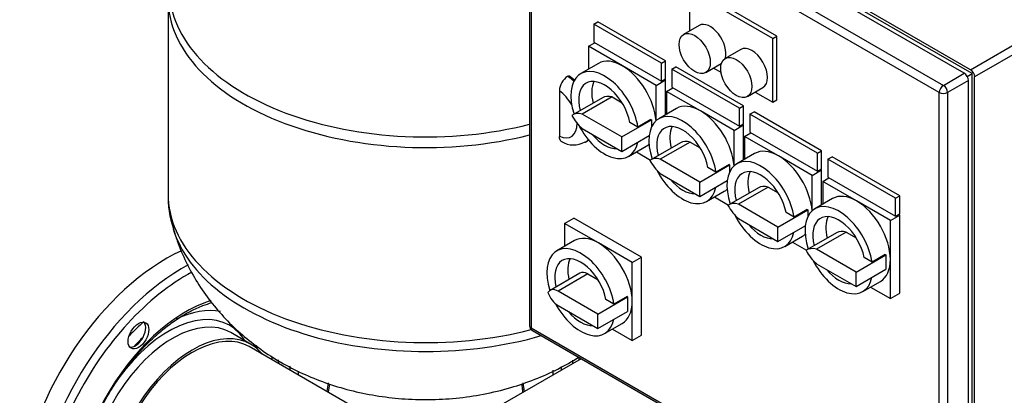
# Model space of a CAD drawing. Units: millimetres. Extents: x 200 to 8226, y 200 to 5740.
# Drawn here: x 4745 to 5548, y 3766 to 4073 of the extents above; entities that cross this region are included whole.
import ezdxf
from ezdxf.lldxf.tags import DXFTag

# ---------------------------------------------------------------- set-up
doc = ezdxf.new("R2010")
doc.units = ezdxf.units.MM
for name, color, linetype in [('43202-4-ISO', 7, 'Continuous'), ('62014_DN150_PRES', 7, 'Continuous'), ('63113_VMV_DN150_', 7, 'Continuous'), ('63113A_VMV_DN150', 7, 'Continuous'), ('80005_F35_LV', 7, 'Continuous'), ('Default', 7, 'Continuous'), ('VMV_DN150_BRANCH', 7, 'Continuous')]:
    doc.layers.add(name, color=color, linetype=linetype)
tags = doc.linetypes.add('PHANTOM2', pattern=[31.75, 15.875, -3.175, 3.175, -3.175, 3.175, -3.175]).pattern_tags.tags
tags[14:15] = [DXFTag(74, 4), DXFTag(75, 0), DXFTag(340, '0'), DXFTag(46, 0.0), DXFTag(50, 0.0), DXFTag(44, 0.0), DXFTag(45, 0.0)]
tags[12:13] = [DXFTag(74, 4), DXFTag(75, 0), DXFTag(340, '0'), DXFTag(46, 0.0), DXFTag(50, 0.0), DXFTag(44, 0.0), DXFTag(45, 0.0)]
tags[10:11] = [DXFTag(74, 4), DXFTag(75, 0), DXFTag(340, '0'), DXFTag(46, 0.0), DXFTag(50, 0.0), DXFTag(44, 0.0), DXFTag(45, 0.0)]
tags[8:9] = [DXFTag(74, 4), DXFTag(75, 0), DXFTag(340, '0'), DXFTag(46, 0.0), DXFTag(50, 0.0), DXFTag(44, 0.0), DXFTag(45, 0.0)]
tags[6:7] = [DXFTag(74, 4), DXFTag(75, 0), DXFTag(340, '0'), DXFTag(46, 0.0), DXFTag(50, 0.0), DXFTag(44, 0.0), DXFTag(45, 0.0)]
tags[4:5] = [DXFTag(74, 4), DXFTag(75, 0), DXFTag(340, '0'), DXFTag(46, 0.0), DXFTag(50, 0.0), DXFTag(44, 0.0), DXFTag(45, 0.0)]

# ---------------------------------------------------------------- blocks, each defined once
blk = doc.blocks.new('SE3')
at = {"layer": '43202-4-ISO', "color": 7, "linetype": 'Continuous'}
for p, q in [((5520.3, 4031.74), (5187.67, 4223.78)), ((5515.2, 4028.8), (5182.58, 4220.84)), ((5521.57, 4028.56), (5186.4, 4222.06)), ((5160.81, 4207.12), (5160.81, 3823.04)), ((5165.61, 4211.04), (5498.23, 4019)), ((5162.22, 4205.16), (5162.22, 3821.08)), ((5494.84, 4013.12), (5162.22, 4205.16)), ((5520.3, 4031.74), (5661.15, 4113.06)), ((5664.55, 4107.18), (5523.69, 4025.86)), ((5291.19, 4096.41), (5291.19, 4063.3)), ((5359.08, 4057.21), (5291.19, 4096.41)), ((5362.47, 4059.17), (5294.59, 4098.37)), ((5213.13, 4068.97), (5216.52, 4070.93)), ((5271.68, 4039.09), (5216.52, 4070.93)), ((5213.13, 4068.97), (5213.13, 4054.27)), ((5268.28, 4037.13), (5213.13, 4068.97)), ((5299.16, 4067.9), (5286.44, 4060.56)), ((5208.89, 4050.85), (5213.98, 4053.78)), ((5213.13, 4054.27), (5268.28, 4022.43)), ((5359.08, 4057.21), (5362.47, 4059.17)), ((5359.08, 4005.29), (5359.08, 4057.21)), ((5362.47, 4007.24), (5362.47, 4059.17)), ((5208.89, 4050.85), (5208.89, 4032.19)), ((5236.46, 4034.92), (5208.89, 4050.85)), ((5333.1, 4048.31), (5320.38, 4040.96)), ((5268.28, 4037.13), (5271.68, 4039.09)), ((5271.68, 4024.39), (5271.68, 4039.09)), ((5216.96, 4036.86), (5202.54, 4028.53)), ((5264.04, 4019), (5236.46, 4034.92)), ((5268.28, 4022.43), (5268.28, 4037.13)), ((5276.77, 4032.23), (5280.16, 4034.19)), ((5276.77, 4032.23), (5276.77, 4017.53)), ((5331.92, 4000.39), (5276.77, 4032.23)), ((5335.32, 4002.35), (5280.16, 4034.19)), ((5304.44, 4029.38), (5317.16, 4036.73)), ((5310.89, 4033.1), (5316.91, 4029.63)), ((5191.92, 4026.35), (5192.76, 4026.84)), ((5264.04, 4019), (5271.68, 4023.41)), ((5268.28, 4022.43), (5271.68, 4024.39)), ((5271.68, 4023.41), (5270.83, 4023.9)), ((5271.68, 3994.96), (5271.68, 4023.41)), ((5498.23, 4019), (5515.2, 4028.8)), ((5518.6, 4022.92), (5501.63, 4013.12)), ((5517.6, 4026.27), (5521.57, 4028.56)), ((5518.6, 3638.84), (5518.6, 4022.92)), ((5521.57, 3641.54), (5521.57, 4028.56)), ((5523.69, 3641.78), (5523.69, 4025.86)), ((5185.13, 4014.56), (5185.13, 3977.39)), ((5264.04, 3990.24), (5264.04, 4019)), ((5272.53, 4014.1), (5277.62, 4017.04)), ((5272.53, 4014.1), (5272.53, 3995.45)), ((5300.1, 3998.18), (5272.53, 4014.1)), ((5276.77, 4017.53), (5331.92, 3985.69)), ((5338.38, 4009.78), (5351.1, 4017.13)), ((5344.83, 4013.51), (5359.08, 4005.29)), ((5220.23, 4008.94), (5195.98, 3994.94)), ((5228.04, 4009.49), (5203.79, 3995.49)), ((5228.04, 4009.49), (5236.23, 4004.76)), ((5359.08, 4005.29), (5362.47, 4007.24)), ((5494.84, 3629.04), (5494.84, 4013.12)), ((5501.63, 4013.12), (5501.63, 3629.04)), ((5280.6, 4000.11), (5266.18, 3991.78)), ((5327.68, 3982.26), (5300.1, 3998.18)), ((5331.92, 4000.39), (5335.32, 4002.35)), ((5331.92, 3985.69), (5331.92, 4000.39)), ((5335.32, 3987.65), (5335.32, 4002.35)), ((5340.41, 3995.49), (5343.8, 3997.45)), ((5398.96, 3965.6), (5343.8, 3997.45)), ((5236.04, 3976.87), (5203.79, 3995.49)), ((5236.04, 3976.87), (5260.29, 3990.87)), ((5259.81, 3991.14), (5249.14, 3984.98)), ((5259.81, 3991.14), (5260.29, 3990.87)), ((5260.29, 3990.87), (5260.29, 3985.1)), ((5340.41, 3995.49), (5340.41, 3980.79)), ((5395.56, 3963.64), (5340.41, 3995.49)), ((5203.79, 3983.73), (5236.04, 3965.11)), ((5249.14, 3984.98), (5242.63, 3988.74)), ((5327.68, 3982.26), (5335.32, 3986.67)), ((5327.68, 3953.5), (5327.68, 3982.26)), ((5331.92, 3985.69), (5335.32, 3987.65)), ((5335.32, 3986.67), (5334.47, 3987.16)), ((5335.32, 3958.22), (5335.32, 3986.67)), ((5236.04, 3965.11), (5258.34, 3977.99)), ((5236.04, 3965.11), (5236.04, 3976.87)), ((5336.17, 3977.36), (5341.26, 3980.3)), ((5336.17, 3977.36), (5336.17, 3958.71)), ((5363.74, 3961.44), (5336.17, 3977.36)), ((5340.41, 3980.79), (5395.56, 3948.95)), ((5206.4, 3972.77), (5207.25, 3973.26)), ((5241.54, 3960.98), (5255.96, 3969.31)), ((5283.87, 3972.2), (5259.62, 3958.2)), ((5291.68, 3972.74), (5267.43, 3958.74)), ((5291.68, 3972.74), (5299.87, 3968.01)), ((5395.56, 3963.64), (5398.96, 3965.6)), ((5398.96, 3950.91), (5398.96, 3965.6)), ((5247.89, 3964.64), (5259.34, 3958.03)), ((5299.68, 3940.13), (5267.43, 3958.74)), ((5344.24, 3963.37), (5329.82, 3955.04)), ((5391.32, 3945.52), (5363.74, 3961.44)), ((5395.56, 3948.95), (5395.56, 3963.64)), ((5404.05, 3958.74), (5407.44, 3960.7)), ((5404.05, 3958.74), (5404.05, 3944.05)), ((5459.2, 3926.9), (5404.05, 3958.74)), ((5462.6, 3928.86), (5407.44, 3960.7)), ((5299.68, 3940.13), (5323.93, 3954.13)), ((5312.78, 3948.24), (5306.27, 3952)), ((5323.45, 3954.4), (5312.78, 3948.24)), ((5323.45, 3954.4), (5323.93, 3954.13)), ((5323.93, 3954.13), (5323.93, 3948.35)), ((5391.32, 3945.52), (5398.96, 3949.93)), ((5395.56, 3948.95), (5398.96, 3950.91)), ((5398.96, 3949.93), (5398.11, 3950.42)), ((5398.96, 3921.48), (5398.96, 3949.93)), ((5267.43, 3946.99), (5299.68, 3928.37)), ((5391.32, 3916.76), (5391.32, 3945.52)), ((5399.8, 3940.62), (5404.9, 3943.56)), ((5404.05, 3944.05), (5459.2, 3912.2)), ((5299.68, 3928.37), (5321.98, 3941.25)), ((5299.68, 3928.37), (5299.68, 3940.13)), ((5347.5, 3935.45), (5323.26, 3921.46)), ((5355.32, 3936), (5331.07, 3922)), ((5355.32, 3936), (5363.51, 3931.27)), ((5399.8, 3940.62), (5399.8, 3921.97)), ((5427.38, 3924.7), (5399.8, 3940.62)), ((5305.18, 3924.23), (5319.6, 3932.56)), ((5311.53, 3927.9), (5322.98, 3921.29)), ((5407.88, 3926.63), (5393.46, 3918.3)), ((5459.2, 3926.9), (5462.6, 3928.86)), ((5459.2, 3912.2), (5459.2, 3926.9)), ((5462.6, 3914.16), (5462.6, 3928.86)), ((5363.32, 3903.39), (5331.07, 3922)), ((5363.32, 3903.39), (5387.57, 3917.39)), ((5387.09, 3917.66), (5376.42, 3911.5)), ((5387.09, 3917.66), (5387.57, 3917.39)), ((5387.57, 3917.39), (5387.57, 3911.61)), ((5454.96, 3908.78), (5427.38, 3924.7)), ((5189.37, 3906.33), (5197.01, 3910.73)), ((5252.16, 3878.89), (5197.01, 3910.73)), ((5331.07, 3910.24), (5363.32, 3891.63)), ((5376.42, 3911.5), (5369.91, 3915.26)), ((5454.96, 3908.78), (5462.6, 3913.18)), ((5459.2, 3912.2), (5462.6, 3914.16)), ((5462.6, 3913.18), (5461.75, 3913.67)), ((5462.6, 3849.5), (5462.6, 3913.18)), ((5189.37, 3906.33), (5189.37, 3887.67)), ((5216.95, 3890.4), (5189.37, 3906.33)), ((5363.32, 3891.63), (5385.62, 3904.5)), ((5363.32, 3891.63), (5363.32, 3903.39)), ((5454.96, 3876.93), (5454.96, 3908.78)), ((5368.82, 3887.49), (5383.24, 3895.82)), ((5411.14, 3898.71), (5386.9, 3884.71)), ((5418.96, 3899.26), (5394.71, 3885.26)), ((5418.96, 3899.26), (5427.15, 3894.53)), ((5197.45, 3892.34), (5183.02, 3884.01)), ((5244.52, 3874.48), (5216.95, 3890.4)), ((5375.17, 3891.16), (5386.62, 3884.54)), ((5426.96, 3866.64), (5394.71, 3885.26)), ((5244.52, 3874.48), (5252.16, 3878.89)), ((5252.16, 3815.2), (5252.16, 3878.89)), ((5426.96, 3866.64), (5451.21, 3880.64)), ((5440.06, 3874.76), (5433.55, 3878.51)), ((5450.73, 3880.92), (5440.06, 3874.76)), ((5450.73, 3880.92), (5451.21, 3880.64)), ((5451.21, 3880.64), (5451.21, 3874.76)), ((5244.52, 3842.64), (5244.52, 3874.48)), ((5394.71, 3873.5), (5426.96, 3854.89)), ((5451.21, 3874.76), (5451.21, 3868.89)), ((5454.96, 3845.09), (5454.96, 3876.93)), ((5201.76, 3865.74), (5177.51, 3851.74)), ((5208.31, 3865.09), (5184.06, 3851.09)), ((5208.31, 3865.09), (5216.72, 3860.24)), ((5426.96, 3854.89), (5451.21, 3868.89)), ((5426.96, 3854.89), (5426.96, 3866.64)), ((5432.46, 3850.75), (5446.88, 3859.08)), ((5438.8, 3854.42), (5454.96, 3845.09)), ((5216.52, 3832.35), (5184.06, 3851.09)), ((5216.52, 3832.35), (5240.77, 3846.35)), ((5240.3, 3846.62), (5229.63, 3840.46)), ((5240.3, 3846.62), (5240.77, 3846.35)), ((5240.77, 3846.35), (5240.77, 3840.47)), ((5454.96, 3845.09), (5462.6, 3849.5)), ((5184.06, 3839.33), (5216.52, 3820.59)), ((5229.63, 3840.46), (5223.12, 3844.22)), ((5240.77, 3840.47), (5240.77, 3834.59)), ((5244.52, 3810.8), (5244.52, 3842.64)), ((5216.52, 3820.59), (5240.77, 3834.59)), ((5216.52, 3820.59), (5216.52, 3832.35)), ((5162.22, 3821.08), (5494.84, 3629.04)), ((5222.02, 3816.46), (5236.45, 3824.79)), ((5163.21, 3818.89), (5495.83, 3626.85)), ((5228.37, 3820.12), (5244.52, 3810.8)), ((5244.52, 3810.8), (5252.16, 3815.2))]:
    blk.add_line(p, q, dxfattribs=at)
for centre, radius, start, end in [((5200.09, 4013.79), 14.99, 123.07484, 177.06427), ((5196.66, 3989.61), 19.22, 238.9508, 299.43623), ((5165.61, 3823.04), 4.8, 180, 240)]:
    blk.add_arc(centre, radius, start, end, dxfattribs=at)
for centre, major_axis, start_param, end_param in [((5308.16, 4052.32), (-9, 15.59), 3.624512, 6.283185), ((5342.1, 4032.72), (-9, 15.59), 3.141593, 6.283185), ((5236.46, 4003.08), (19.5, -33.77), 2.356194, 3.141593), ((5222.04, 3994.75), (-19.5, 33.77), 4.112671, 7.508898), ((5236.46, 4003.08), (-19.5, 33.77), 4.018673, 5.497787), ((5520.3, 4027.82), (2.4, -4.16), 0.785398, 2.356194), ((5190.15, 4000.92), (-16.25, 28.14), -1.083873, -0.862283), ((5191, 4001.41), (-16.25, 28.14), -1.066167, -0.862283), ((5222.04, 3994.75), (-15, 25.98), 4.169357, 7.398652), ((5232.71, 4000.91), (-15, 25.98), 0.363682, 1.115467), ((5515.2, 4024.88), (-2.4, 4.16), 3.926991, 5.497787), ((5183.36, 3997), (-11.45, 19.83), 4.67748, 5.388555), ((5498.23, 4015.08), (2.4, 4.16), 0.785398, 2.356194), ((5498.23, 4015.08), (-2.4, 4.16), 3.926991, 5.497787), ((5231.92, 3988.69), (11.69, -20.25), 2.592724, 3.141593), ((5498.23, 4015.08), (-4.8, 0), 0.785398, 2.356194), ((5300.1, 3966.34), (19.5, -33.77), 2.356194, 3.141593), ((5300.1, 3966.34), (-19.5, 33.77), 4.018673, 5.497787), ((5207.67, 3974.69), (11.69, -20.25), 2.592724, 3.200504), ((5207.67, 4000.05), (-11.69, 20.25), 1.511885, 2.119665), ((5285.68, 3958.01), (-19.5, 33.77), 4.112671, 7.508898), ((5183.36, 3997), (-11.45, 19.83), 2.465426, 3.951651), ((5222.04, 3994.75), (-19.5, 33.77), 1.480366, 3.719423), ((5285.68, 3958.01), (-15, 25.98), 4.169357, 7.398652), ((5296.35, 3964.17), (-15, 25.98), 0.363682, 1.115467), ((5190.15, 4000.92), (-16.25, 28.14), 3.13465, 3.296893), ((5191, 4001.41), (-16.25, 28.14), 3.141593, 3.246155), ((5222.04, 3994.75), (-15, 25.98), 1.86126, 2.851129), ((5295.56, 3951.95), (11.69, -20.25), 2.592724, 3.141593), ((5236.46, 4003.08), (-19.5, 33.77), 3.141593, 3.265073), ((5363.74, 3929.6), (19.5, -33.77), 2.356194, 3.141593), ((5271.31, 3937.95), (11.69, -20.25), 2.592724, 3.200504), ((5271.31, 3963.31), (-11.69, 20.25), 1.511885, 2.119665), ((5349.32, 3921.27), (-19.5, 33.77), 4.112671, 7.508898), ((5363.74, 3929.6), (-19.5, 33.77), 4.018673, 5.497787), ((5285.68, 3958.01), (-19.5, 33.77), 1.480366, 3.719423), ((5349.32, 3921.27), (-15, 25.98), 4.169357, 7.398652), ((5285.68, 3958.01), (-15, 25.98), 1.86126, 2.851129), ((5359.99, 3927.43), (-15, 25.98), 0.363682, 1.115467), ((5300.1, 3966.34), (-19.5, 33.77), 3.141593, 3.265073), ((5359.2, 3915.2), (11.69, -20.25), 2.592724, 3.141593), ((5427.38, 3892.85), (19.5, -33.77), 2.356194, 3.141593), ((5334.95, 3901.2), (11.69, -20.25), 2.592724, 3.200504), ((5334.95, 3926.57), (-11.69, 20.25), 1.511885, 2.119665), ((5412.96, 3884.53), (-19.5, 33.77), 4.112671, 7.508898), ((5427.38, 3892.85), (-19.5, 33.77), 3.926991, 5.497787), ((5349.32, 3921.27), (-19.5, 33.77), 1.480366, 3.719423), ((5412.96, 3884.53), (-15, 25.98), 4.169357, 7.398652), ((5423.63, 3890.69), (-15, 25.98), 0.363682, 1.115467), ((5349.32, 3921.27), (-15, 25.98), 1.86126, 2.851129), ((5216.95, 3858.56), (19.5, -33.77), 2.356194, 3.141593), ((5363.74, 3929.6), (-19.5, 33.77), 3.141593, 3.265073), ((5422.84, 3878.46), (11.69, -20.25), 2.592724, 3.141593), ((5202.52, 3850.23), (-19.5, 33.77), 4.112671, 7.492116), ((5216.95, 3858.56), (-19.5, 33.77), 3.926991, 5.497787), ((5398.59, 3864.46), (11.69, -20.25), 2.592724, 3.200504), ((5202.52, 3850.23), (-15, 25.98), 4.169357, 7.375631), ((5213.19, 3856.39), (-15, 25.98), 0.363682, 1.092445), ((5398.59, 3889.83), (-11.69, 20.25), 1.511885, 2.119665), ((5412.96, 3884.53), (-19.5, 33.77), 1.480366, 3.719423), ((5427.38, 3892.85), (-19.5, 33.77), 3.141593, 3.926991), ((5208.31, 3854.39), (6.55, -11.35), 2.356194, 3.141593), ((5412.96, 3884.53), (-15, 25.98), 1.86126, 2.851129), ((5184.06, 3840.39), (6.55, -11.35), 2.356194, 3.459682), ((5184.06, 3850.03), (-6.55, 11.35), 1.252707, 2.356194), ((5202.52, 3850.23), (-19.5, 33.77), 1.517717, 3.719423), ((5216.95, 3858.56), (-19.5, 33.77), 3.141593, 3.926991), ((5202.52, 3850.23), (-15, 25.98), 1.86126, 2.851129), ((5165.61, 3823.04), (4.8, 0), 3.141593, 3.926991), ((5165.61, 3823.04), (2.4, 4.16), 2.356194, 3.141593)]:
    blk.add_ellipse(centre, major_axis=major_axis, ratio=0.57735, start_param=start_param, end_param=end_param, dxfattribs=at)
for centre in [(5295.44, 4044.97), (5329.38, 4025.37)]:
    blk.add_ellipse(centre, major_axis=(9, -15.59), ratio=0.57735, dxfattribs=at)
blk.add_open_spline([(5187.33, 3972.86), (5187.26, 3972.9), (5187.18, 3972.93), (5186.8, 3973.16), (5186.52, 3973.39), (5186.15, 3973.82), (5186.03, 3973.98), (5185.82, 3974.31), (5185.63, 3974.67), (5185.48, 3975.06), (5185.36, 3975.48), (5185.3, 3975.7), (5185.17, 3976.39), (5185.13, 3976.88), (5185.13, 3977.39)], degree=3, knots=[0.4713619, 0.4713619, 0.4713619, 0.4713619, 0.5, 0.5, 0.625, 0.625, 0.6875, 0.6875, 0.75, 0.8125, 0.8125, 0.875, 0.875, 1, 1, 1, 1], dxfattribs=at)
at = {"layer": '62014_DN150_PRES', "color": 7, "linetype": 'PHANTOM2'}
blk.add_line((4933.42, 3807.9), (4917.2, 3817.26), dxfattribs=at)
blk.add_arc((4829.03, 3822.24), 18.9, 307.10724, 325.99381, dxfattribs=at)
for centre, major_axis, start_param, end_param in [((4864.8, 3738.05), (85.5, 148.09), 0.683137, 2.210972), ((4877.65, 3730.63), (85.18, 147.54), 0.744568, 2.239152), ((4880.93, 3728.74), (82.78, 143.39), 0.74564, 2.582935), ((4880.93, 3728.74), (64.75, 112.16), 0.563671, 2.630002), ((4866.41, 3737.12), (49.71, 86.1), 0, 1.493902), ((4869.8, 3735.16), (47.4, 82.1), 0, 3.027232), ((4866.2, 3737.24), (53.67, 92.95), 0.188253, 0.700209), ((4886.02, 3725.8), (47.4, 82.1), 0, 2.811883), ((4867.19, 3736.67), (63.78, 110.47), 1.01839, 1.15853), ((4839.44, 3816.32), (6, 10.39), 4.595253, 6.071869), ((4866.41, 3737.12), (49.71, 86.1), 5.977155, 6.283185), ((4875.46, 3731.89), (64.06, 110.96), 1.117617, 1.206066), ((4839.44, 3816.32), (6, 10.39), 3.352909, 4.044127), ((4886.02, 3725.8), (47.4, 82.1), 6.05769, 6.283185), ((4866.2, 3737.24), (53.67, 92.95), -0.503403, -0.460707), ((4866.2, 3737.24), (60.33, 104.5), -0.698595, -0.669063), ((5285.98, 3737.25), (60.33, -104.5), 3.817587, 3.840188), ((4868.65, 3735.83), (62.13, 107.62), -0.732394, -0.699178), ((4877.65, 3730.63), (62.35, 108), -0.736347, -0.702144), ((5274.53, 3730.63), (62.35, -108), 3.847402, 3.87794), ((5283.53, 3735.83), (62.13, -107.62), 3.844209, 3.873986), ((4880.93, 3728.74), (64.75, 112.16), -0.776342, -0.745087), ((5271.25, 3728.74), (64.75, -112.16), 3.884243, 3.917934), ((4880.93, 3728.74), (82.78, 143.39), -0.97873, -0.930014), ((5271.25, 3728.74), (82.78, -143.39), 4.072069, 4.120322)]:
    blk.add_ellipse(centre, major_axis=major_axis, ratio=0.57735, start_param=start_param, end_param=end_param, dxfattribs=at)
blk.add_ellipse((4841.96, 3814.87), major_axis=(6, 10.39), ratio=0.57735, dxfattribs=at)
at = {"layer": '62014_DN150_PRES', "color": 7, "linetype": 'Continuous'}
for centre, major_axis, start_param, end_param in [((5285.98, 3737.24), (60.33, -104.5), 3.81749, 3.840188), ((5274.52, 3730.63), (62.35, -108), 3.845276, 3.87794), ((5283.52, 3735.82), (62.13, -107.62), 3.8428, 3.873986), ((5271.25, 3728.74), (64.75, -112.16), 3.879265, 3.917934), ((5271.25, 3728.74), (82.78, -143.39), 4.071473, 4.120322)]:
    blk.add_ellipse(centre, major_axis=major_axis, ratio=0.57735, start_param=start_param, end_param=end_param, dxfattribs=at)
at = {"layer": '62014_DN150_PRES', "color": 7, "linetype": 'PHANTOM2'}
blk.add_open_spline([(4794.79, 3649.86), (4794.4, 3651.05), (4793.14, 3655.31), (4791.56, 3663.16), (4790.64, 3673.85), (4790.81, 3685.27), (4792.07, 3697.27), (4794.41, 3709.71), (4797.81, 3722.42), (4802.23, 3735.25), (4807.62, 3748.02), (4813.9, 3760.58), (4821.01, 3772.75), (4828.85, 3784.38), (4837.31, 3795.31), (4846.29, 3805.42), (4855.66, 3814.57), (4865.3, 3822.64), (4875.07, 3829.53), (4884.84, 3835.17), (4893.8, 3839.18), (4899.4, 3841.03), (4901.82, 3841.71)], degree=3, knots=[0.1578555, 0.1578555, 0.1578555, 0.1578555, 0.1720529, 0.2074044, 0.2426335, 0.2778268, 0.3130207, 0.3482392, 0.3834908, 0.4187743, 0.454084, 0.4894116, 0.524748, 0.5600836, 0.5954058, 0.6307047, 0.665971, 0.7011961, 0.7363738, 0.7715037, 0.8065963, 0.8341081, 0.8341081, 0.8341081, 0.8341081], dxfattribs=at)
for points in [[(4996.89, 3768.6), (4997.26, 3770.84), (4997.59, 3773.07), (4997.87, 3775.29)], [(5154.3, 3775.55), (5154.59, 3773.24), (5154.92, 3770.93), (5155.3, 3768.61)]]:
    blk.add_open_spline(points, degree=3, dxfattribs=at)
at = {"layer": '62014_DN150_PRES', "color": 7, "linetype": 'Continuous'}
for knots in [[0.22388348, 0.22388348, 0.22388348, 0.22388348, 0.23668115, 0.2450199, 0.2450199, 0.2450199, 0.2450199], [0.2238831, 0.2238831, 0.2238831, 0.2238831, 0.23668022, 0.2450195, 0.2450195, 0.2450195, 0.2450195]]:
    blk.add_open_spline([(5154.27, 3775.54), (5154.44, 3774.15), (5154.77, 3771.83), (5155.13, 3769.49), (5155.28, 3768.57)], degree=3, knots=knots, dxfattribs=at)
at = {"layer": '63113_VMV_DN150_', "color": 7, "linetype": 'PHANTOM2'}
blk.add_line((5202.9, 3795.97), (5100.09, 3736.61), dxfattribs=at)
at = {"layer": '63113A_VMV_DN150', "color": 7, "linetype": 'Continuous'}
blk.add_line((5202.9, 3795.97), (5100.09, 3736.61), dxfattribs=at)
at = {"layer": '80005_F35_LV', "color": 7, "linetype": 'Continuous'}
blk.add_line((4866.09, 4089.49), (4866.09, 3930.39), dxfattribs=at)
blk.add_arc((4943.36, 3927.24), 77.11, 177.28075, 199.10666, dxfattribs=at)
for centre, major_axis, start_param, end_param in [((5076.09, 4097.48), (-208.84, 0), 0, 1.98851), ((5076.09, 4089.49), (-210, 0), 0, 1.986069), ((5076.09, 3930.39), (-210, 0), 0, 1.992732), ((5076.09, 3922.4), (-208.84, 0), 0.170501, 2.038807)]:
    blk.add_ellipse(centre, major_axis=major_axis, ratio=0.57735, start_param=start_param, end_param=end_param, dxfattribs=at)
blk.add_open_spline([(4870.54, 3901.93), (4871.57, 3898.3), (4874.09, 3889.53), (4880.7, 3874.42), (4889.75, 3857.99), (4900.55, 3842.5), (4912.82, 3828.21), (4926.53, 3815.12), (4941.59, 3803.31), (4957.97, 3792.81), (4975.62, 3783.69), (4994.49, 3776.05), (5014.45, 3769.98), (5035.31, 3765.61), (5056.84, 3763.03), (5078.82, 3762.31), (5101.06, 3763.51), (5123.41, 3766.74), (5144.91, 3771.91), (5165.18, 3778.84), (5183.71, 3787.14), (5195.33, 3793.7), (5200.83, 3797.15)], degree=3, knots=[0, 0, 0, 0, 0.019333, 0.0549865, 0.090434, 0.1257934, 0.1612014, 0.1968168, 0.2328198, 0.2694016, 0.3067374, 0.3449398, 0.3840063, 0.4238071, 0.4641212, 0.50486, 0.5461126, 0.5880289, 0.6307741, 0.6698465, 0.7084625, 0.7451925, 0.7451925, 0.7451925, 0.7451925], dxfattribs=at)
at = {"layer": 'VMV_DN150_BRANCH', "color": 7, "linetype": 'PHANTOM2'}
blk.add_line((5039.61, 3743.82), (4932.22, 3805.82), dxfattribs=at)
blk.add_ellipse((4886.02, 3725.8), major_axis=(46.2, 80.02), ratio=0.57735, start_param=0, end_param=2.844186, dxfattribs=at)

msp = doc.modelspace()

# ---------------------------------------------------------------- block references
at = {"layer": 'Default'}
msp.add_blockref('SE3', (0, 0), dxfattribs=at)

doc.saveas('drawing.dxf')
